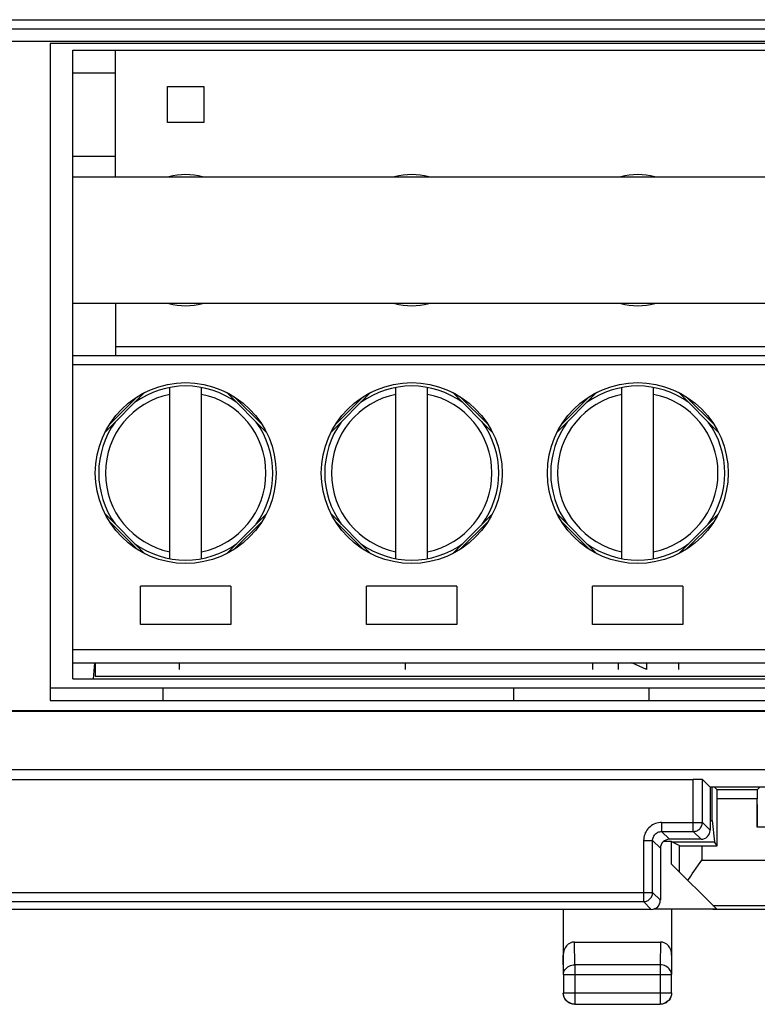
# Model space of a CAD drawing. Units: millimetres. Extents: x -33.4 to 33.9, y -24.5 to 24.5.
# Drawn here: x 0 to 16.4, y -24.5 to -2.7 of the extents above; entities that cross this region are included whole.
import ezdxf

# ---------------------------------------------------------------- set-up
doc = ezdxf.new("R2010")
doc.units = ezdxf.units.MM
doc.header["$LTSCALE"] = 16.335
for name, color, linetype in [('ASSI', 7, 'CONTINUOUS'), ('CURVE', 7, 'CONTINUOUS'), ('DRAFT', 7, 'CONTINUOUS'), ('IMPORT_IGES', 7, 'CONTINUOUS'), ('RACCORDO', 7, 'CONTINUOUS')]:
    doc.layers.add(name, color=color, linetype=linetype)

msp = doc.modelspace()

# ---------------------------------------------------------------- linework, layer by layer
at = {"layer": 'ASSI', "color": 253, "linetype": 'CONTINUOUS'}
for p, q in [((-31.935, -2.72), (32.251, -2.72)), ((-31.514, -2.92), (31.938, -2.92)), ((14.941, -20.675), (14.941, -19.521)), ((15.141, -20.475), (15.141, -19.525)), ((14.241, -20.475), (15.141, -20.475)), ((14.241, -20.475), (14.241, -20.675)), ((14.241, -20.675), (14.941, -20.675)), ((14.241, -20.675), (14.412, -20.846)), ((15.112, -20.846), (14.941, -20.675)), ((15.312, -20.646), (15.141, -20.475)), ((13.841, -20.875), (14.041, -20.875)), ((13.841, -20.875), (13.841, -22.225)), ((14.041, -20.875), (14.212, -21.046)), ((14.041, -22.025), (14.041, -20.875)), ((-13.617, -22.025), (14.041, -22.025)), ((14.212, -22.196), (14.041, -22.025)), ((-13.417, -22.225), (13.841, -22.225)), ((14.012, -22.396), (13.841, -22.225))]:
    msp.add_line(p, q, dxfattribs=at)
at = {"layer": 'ASSI', "color": 7, "linetype": 'CONTINUOUS'}
for p, q in [((-31.238, -3.196), (31.662, -3.196)), ((31.195, -3.246), (0.712, -3.246)), ((0.712, -3.246), (0.712, -17.778)), ((0.712, -17.778), (31.195, -17.778)), ((-31.238, -17.996), (31.662, -17.996)), ((-31.021, -18.012), (31.445, -18.012)), ((31.445, -19.313), (-31.021, -19.313)), ((-14.517, -19.521), (14.941, -19.521)), ((15.304, -19.687), (15.141, -19.525)), ((15.304, -19.687), (20.471, -19.687)), ((15.312, -19.687), (15.312, -20.646)), ((15.112, -20.846), (14.412, -20.846)), ((14.212, -21.046), (14.212, -22.196)), ((14.012, -22.396), (-9.113, -22.396))]:
    msp.add_line(p, q, dxfattribs=at)
at = {"layer": 'ASSI', "color": 253, "linetype": 'CONTINUOUS'}
for points in [[(14.241, -20.475), (14.205, -20.476), (14.171, -20.481), (14.137, -20.488), (14.104, -20.499), (14.071, -20.513), (14.04, -20.529), (14.011, -20.547), (13.984, -20.569), (13.958, -20.592), (13.935, -20.617), (13.914, -20.645), (13.895, -20.674), (13.879, -20.705), (13.866, -20.737), (13.855, -20.77), (13.848, -20.804), (13.843, -20.839), (13.841, -20.875)], [(14.041, -20.875), (14.042, -20.854), (14.046, -20.833), (14.051, -20.813), (14.059, -20.793), (14.068, -20.774), (14.079, -20.757), (14.093, -20.741), (14.107, -20.726), (14.124, -20.713), (14.141, -20.701), (14.16, -20.692), (14.179, -20.684), (14.2, -20.679), (14.22, -20.676), (14.241, -20.675)]]:
    msp.add_lwpolyline(points, dxfattribs=at)
at = {"layer": 'ASSI', "color": 7, "linetype": 'CONTINUOUS'}
for points in [[(14.941, -20.675), (14.962, -20.673), (14.983, -20.67), (15.003, -20.665), (15.023, -20.657), (15.041, -20.648), (15.059, -20.636), (15.075, -20.623), (15.09, -20.608), (15.103, -20.592), (15.115, -20.574), (15.124, -20.555), (15.132, -20.536), (15.137, -20.516), (15.14, -20.495), (15.141, -20.475)], [(13.841, -22.225), (13.862, -22.223), (13.883, -22.22), (13.903, -22.215), (13.923, -22.207), (13.941, -22.198), (13.959, -22.186), (13.975, -22.173), (13.99, -22.158), (14.003, -22.142), (14.015, -22.124), (14.024, -22.105), (14.032, -22.086), (14.037, -22.066), (14.04, -22.045), (14.041, -22.025)]]:
    msp.add_lwpolyline(points, dxfattribs=at)
for centre, major_axis, ratio, start_param, end_param in [((14.941, -19.525), (0.2, 0), 0.017455, 0.017453, 1.570796), ((15.112, -20.646), (0.141, -0.141), 0.999695, -0.785246, 0.785246), ((14.412, -21.046), (-0.141, 0.141), 0.999695, -0.785246, 0.785246), ((14.012, -22.196), (0.141, -0.141), 0.999695, -0.785246, 0.785246)]:
    msp.add_ellipse(centre, major_axis=major_axis, ratio=ratio, start_param=start_param, end_param=end_param, dxfattribs=at)
at = {"layer": 'CURVE', "color": 7, "linetype": 'CONTINUOUS'}
for p, q in [((3.569, -16.946), (3.569, -17.094)), ((8.569, -16.946), (8.569, -17.094)), ((12.712, -16.946), (12.712, -17.094)), ((13.278, -16.946), (13.278, -17.094)), ((13.903, -17.094), (13.578, -16.946)), ((13.903, -16.946), (13.903, -17.094)), ((14.617, -16.946), (14.617, -17.094))]:
    msp.add_line(p, q, dxfattribs=at)
at = {"layer": 'DRAFT', "color": 7, "linetype": 'CONTINUOUS'}
for p, q in [((31.195, -3.246), (0.712, -3.246)), ((0.712, -3.246), (0.712, -17.778)), ((0.712, -17.778), (31.195, -17.778)), ((15.304, -19.687), (20.471, -19.687)), ((15.361, -20.429), (15.361, -19.687)), ((15.312, -20.429), (15.361, -20.429)), ((15.361, -20.429), (15.413, -20.906)), ((14.466, -20.906), (14.462, -20.896)), ((14.462, -21.396), (14.462, -20.896)), ((14.466, -20.906), (15.413, -20.906)), ((15.47, -20.992), (15.413, -20.906)), ((14.07, -22.387), (15.454, -22.387)), ((18.312, -22.396), (15.375, -22.396))]:
    msp.add_line(p, q, dxfattribs=at)
at = {"layer": 'IMPORT_IGES', "color": 7, "linetype": 'CONTINUOUS'}
for p, q in [((1.212, -3.396), (31.212, -3.396)), ((1.212, -17.296), (1.212, -3.396)), ((2.162, -6.196), (2.162, -3.396)), ((1.212, -3.896), (2.162, -3.896)), ((3.312, -4.196), (4.112, -4.196)), ((3.312, -4.996), (3.312, -4.196)), ((4.112, -4.196), (4.112, -4.996)), ((4.112, -4.996), (3.312, -4.996)), ((2.162, -5.746), (1.212, -5.746)), ((1.212, -6.196), (31.212, -6.196)), ((31.212, -8.996), (1.212, -8.996)), ((2.162, -8.996), (2.162, -10.146)), ((1.212, -10.146), (31.212, -10.146)), ((3.362, -14.639), (3.362, -10.853)), ((4.062, -14.639), (4.062, -10.853)), ((8.362, -14.639), (8.362, -10.853)), ((9.062, -14.639), (9.062, -10.853)), ((13.362, -14.639), (13.362, -10.853)), ((14.062, -14.639), (14.062, -10.853)), ((2.81, -10.961), (1.927, -11.844)), ((5.494, -11.84), (4.614, -10.961)), ((7.81, -10.961), (6.927, -11.844)), ((10.494, -11.84), (9.614, -10.961)), ((12.81, -10.961), (11.931, -11.84)), ((15.494, -11.84), (14.614, -10.961)), ((2.809, -14.53), (1.928, -13.649)), ((5.496, -13.649), (4.615, -14.53)), ((7.809, -14.53), (6.928, -13.649)), ((10.496, -13.649), (9.615, -14.53)), ((12.809, -14.53), (11.928, -13.649)), ((15.496, -13.649), (14.615, -14.53)), ((4.712, -15.246), (2.712, -15.246)), ((2.712, -16.096), (2.712, -15.246)), ((4.712, -15.246), (4.712, -16.096)), ((9.712, -15.246), (7.712, -15.246)), ((7.712, -16.096), (7.712, -15.246)), ((9.712, -15.246), (9.712, -16.096)), ((14.712, -15.246), (12.712, -15.246)), ((12.712, -16.096), (12.712, -15.246)), ((14.712, -15.246), (14.712, -16.096)), ((4.712, -16.096), (2.712, -16.096)), ((9.712, -16.096), (7.712, -16.096)), ((14.712, -16.096), (12.712, -16.096)), ((1.212, -16.946), (31.212, -16.946)), ((1.692, -16.946), (1.668, -17.296)), ((1.712, -16.946), (1.712, -17.246)), ((1.212, -17.296), (31.212, -17.296)), ((30.712, -17.246), (1.712, -17.246)), ((0.712, -17.496), (18.712, -17.496)), ((3.212, -17.778), (3.212, -17.496)), ((10.962, -17.496), (10.962, -17.778)), ((13.962, -17.778), (13.962, -17.496))]:
    msp.add_line(p, q, dxfattribs=at)
at = {"layer": 'IMPORT_IGES', "color": 253, "linetype": 'CONTINUOUS'}
for p, q in [((2.162, -9.946), (30.262, -9.946)), ((1.212, -10.346), (31.212, -10.346)), ((2.648, -11.053), (2.025, -11.676)), ((5.4, -11.676), (4.777, -11.053)), ((7.648, -11.053), (7.025, -11.676)), ((10.4, -11.676), (9.777, -11.053)), ((12.648, -11.053), (12.025, -11.676)), ((15.4, -11.676), (14.777, -11.053)), ((2.648, -14.439), (2.024, -13.815)), ((5.4, -13.816), (4.777, -14.439)), ((7.648, -14.439), (7.024, -13.815)), ((10.4, -13.816), (9.777, -14.439)), ((12.648, -14.439), (12.024, -13.815)), ((15.4, -13.816), (14.777, -14.439)), ((1.212, -16.646), (31.212, -16.646)), ((1.712, -17.096), (1.682, -17.096))]:
    msp.add_line(p, q, dxfattribs=at)
at = {"layer": 'IMPORT_IGES', "color": 7, "linetype": 'CONTINUOUS'}
for centre in [(3.712, -12.746), (8.712, -12.746), (13.712, -12.746)]:
    msp.add_circle(centre, 2, dxfattribs=at)
for centre, radius, start, end in [((3.712, -7.596), 1.45, 75.0353, 104.9758), ((8.712, -7.596), 1.45, 74.9175, 105.0893), ((13.712, -7.596), 1.45, 74.9175, 105.0893), ((3.712, -7.596), 1.45, 255.0171, 284.8363), ((8.712, -7.596), 1.45, 254.9175, 285.0893), ((13.712, -7.596), 1.45, 254.9175, 285.0893), ((3.712, -12.746), 1.925, 53.9779, 126.0221), ((8.712, -12.746), 1.925, 53.9779, 126.0221), ((13.712, -12.746), 1.925, 53.9779, 126.0221), ((3.712, -12.746), 1.925, 144.1341, 215.8321), ((3.712, -12.746), 1.925, 324.1341, 35.8321), ((8.712, -12.746), 1.925, 144.1341, 215.9683), ((8.712, -12.746), 1.925, 324.0317, 35.9683), ((13.712, -12.746), 1.925, 144.1341, 215.8321), ((13.712, -12.746), 1.925, 324.1341, 35.8321), ((3.712, -12.746), 1.925, 233.9779, 306.0221), ((8.712, -12.746), 1.925, 233.9779, 306.0221), ((13.712, -12.746), 1.925, 233.9779, 306.0221)]:
    msp.add_arc(centre, radius, start, end, dxfattribs=at)
at = {"layer": 'IMPORT_IGES', "color": 253, "linetype": 'CONTINUOUS'}
for centre, start, end in [((3.712, -12.746), 101.3723, 258.6277), ((3.712, -12.746), 281.3723, 78.6277), ((8.712, -12.746), 101.3723, 258.6277), ((8.712, -12.746), 281.3723, 78.6277), ((13.712, -12.746), 101.3723, 258.6277), ((13.712, -12.746), 281.3723, 78.6277)]:
    msp.add_arc(centre, 1.775, start, end, dxfattribs=at)
at = {"layer": 'RACCORDO', "color": 253, "linetype": 'CONTINUOUS'}
for p, q in [((-31.935, -2.72), (32.251, -2.72)), ((-31.514, -2.92), (31.938, -2.92)), ((14.941, -20.675), (14.941, -19.521)), ((15.141, -20.475), (15.141, -19.525)), ((16.354, -19.953), (15.47, -19.953)), ((14.241, -20.475), (15.141, -20.475)), ((14.241, -20.475), (14.241, -20.675)), ((14.241, -20.675), (14.941, -20.675)), ((14.241, -20.675), (14.412, -20.846)), ((15.112, -20.846), (14.941, -20.675)), ((15.312, -20.646), (15.141, -20.475)), ((29.07, -20.579), (16.354, -20.579)), ((13.841, -20.875), (14.041, -20.875)), ((13.841, -20.875), (13.841, -22.225)), ((14.041, -20.875), (14.212, -21.046)), ((14.041, -22.025), (14.041, -20.875)), ((14.628, -20.987), (14.628, -21.562)), ((15.128, -20.992), (15.128, -21.308)), ((15.128, -21.308), (19.712, -21.308)), ((-13.617, -22.025), (14.041, -22.025)), ((14.212, -22.196), (14.041, -22.025)), ((-13.417, -22.225), (13.841, -22.225)), ((14.012, -22.396), (13.841, -22.225)), ((12.317, -23.623), (12.312, -23.118)), ((14.213, -23.118), (14.208, -23.623)), ((12.067, -23.84), (12.062, -23.406)), ((14.462, -23.406), (14.458, -23.84)), ((14.208, -23.623), (12.317, -23.623)), ((12.317, -23.623), (12.317, -24.491)), ((14.208, -23.623), (14.208, -24.491)), ((12.067, -23.84), (14.458, -23.84)), ((12.067, -24.241), (14.458, -24.241))]:
    msp.add_line(p, q, dxfattribs=at)
at = {"layer": 'RACCORDO', "color": 7, "linetype": 'CONTINUOUS'}
for p, q in [((-31.238, -3.196), (31.662, -3.196)), ((-31.238, -17.996), (31.662, -17.996)), ((-31.021, -18.012), (31.445, -18.012)), ((31.445, -19.313), (-31.021, -19.313)), ((-14.517, -19.521), (14.941, -19.521)), ((15.304, -19.687), (15.141, -19.525)), ((15.312, -19.687), (15.312, -20.646)), ((15.469, -19.753), (15.404, -19.687)), ((16.355, -19.753), (15.469, -19.753)), ((16.355, -19.753), (16.421, -19.687)), ((15.47, -20.992), (15.47, -19.953)), ((16.354, -20.579), (16.354, -19.953)), ((14.462, -20.896), (14.28, -20.896)), ((15.112, -20.846), (14.412, -20.846)), ((14.212, -21.046), (14.212, -22.196)), ((14.628, -20.987), (14.466, -20.906)), ((15.128, -20.992), (15.47, -20.992)), ((14.462, -21.396), (15.454, -22.387)), ((14.012, -22.396), (-9.113, -22.396)), ((12.062, -22.396), (12.062, -23.84)), ((14.462, -22.396), (14.462, -23.406)), ((15.375, -22.308), (19.712, -22.308)), ((12.312, -23.118), (14.213, -23.118)), ((12.067, -23.84), (12.067, -24.241)), ((14.458, -24.241), (14.458, -23.84)), ((12.317, -24.491), (14.208, -24.491))]:
    msp.add_line(p, q, dxfattribs=at)
at = {"layer": 'RACCORDO', "color": 253, "linetype": 'CONTINUOUS'}
for points in [[(14.241, -20.475), (14.205, -20.476), (14.171, -20.481), (14.137, -20.488), (14.104, -20.499), (14.071, -20.513), (14.04, -20.529), (14.011, -20.547), (13.984, -20.569), (13.958, -20.592), (13.935, -20.617), (13.914, -20.645), (13.895, -20.674), (13.879, -20.705), (13.866, -20.737), (13.855, -20.77), (13.848, -20.804), (13.843, -20.839), (13.841, -20.875)], [(14.041, -20.875), (14.042, -20.854), (14.046, -20.833), (14.051, -20.813), (14.059, -20.793), (14.068, -20.774), (14.079, -20.757), (14.093, -20.741), (14.107, -20.726), (14.124, -20.713), (14.141, -20.701), (14.16, -20.692), (14.179, -20.684), (14.2, -20.679), (14.22, -20.676), (14.241, -20.675)], [(12.067, -23.84), (12.069, -23.812), (12.075, -23.785), (12.086, -23.758), (12.1, -23.732), (12.118, -23.709), (12.14, -23.687), (12.164, -23.669), (12.192, -23.653), (12.221, -23.64), (12.252, -23.631), (12.284, -23.625), (12.317, -23.623)], [(14.458, -23.84), (14.456, -23.812), (14.449, -23.784), (14.439, -23.757), (14.424, -23.732), (14.406, -23.708), (14.384, -23.687), (14.359, -23.668), (14.332, -23.652), (14.303, -23.64), (14.272, -23.631), (14.24, -23.625), (14.208, -23.623)]]:
    msp.add_lwpolyline(points, dxfattribs=at)
at = {"layer": 'RACCORDO', "color": 7, "linetype": 'CONTINUOUS'}
for points in [[(14.941, -20.675), (14.962, -20.673), (14.983, -20.67), (15.003, -20.665), (15.023, -20.657), (15.041, -20.648), (15.059, -20.636), (15.075, -20.623), (15.09, -20.608), (15.103, -20.592), (15.115, -20.574), (15.124, -20.555), (15.132, -20.536), (15.137, -20.516), (15.14, -20.495), (15.141, -20.475)], [(14.952, -21.559), (15.057, -21.409), (15.092, -21.359), (15.128, -21.308)], [(14.821, -21.755), (14.885, -21.658), (14.918, -21.609), (14.952, -21.559)], [(13.841, -22.225), (13.862, -22.223), (13.883, -22.22), (13.903, -22.215), (13.923, -22.207), (13.941, -22.198), (13.959, -22.186), (13.975, -22.173), (13.99, -22.158), (14.003, -22.142), (14.015, -22.124), (14.024, -22.105), (14.032, -22.086), (14.037, -22.066), (14.04, -22.045), (14.041, -22.025)], [(12.312, -24.496), (12.269, -24.492), (12.227, -24.481), (12.187, -24.462), (12.152, -24.437), (12.121, -24.406), (12.096, -24.371), (12.077, -24.331), (12.066, -24.289), (12.062, -24.246)], [(12.317, -24.491), (12.285, -24.489), (12.253, -24.483), (12.222, -24.473), (12.193, -24.459), (12.165, -24.44), (12.141, -24.419), (12.119, -24.394), (12.1, -24.367), (12.086, -24.337), (12.075, -24.306), (12.069, -24.274), (12.067, -24.241)], [(14.458, -24.241), (14.456, -24.274), (14.449, -24.306), (14.439, -24.337), (14.424, -24.367), (14.406, -24.394), (14.384, -24.419), (14.359, -24.44), (14.332, -24.459), (14.302, -24.473), (14.271, -24.483), (14.24, -24.489), (14.208, -24.491)], [(14.462, -24.246), (14.458, -24.289), (14.447, -24.331), (14.429, -24.371), (14.404, -24.406), (14.373, -24.437), (14.337, -24.462), (14.298, -24.481), (14.256, -24.492), (14.212, -24.496)]]:
    msp.add_lwpolyline(points, dxfattribs=at)
for centre, major_axis, ratio, start_param, end_param in [((14.941, -19.525), (0.2, 0), 0.017455, 0.017453, 1.570796), ((15.469, -19.953), (0, 0.2), 0.005818, -1.570796, -0.005818), ((16.355, -19.953), (0, 0.2), 0.005818, 0.005818, 1.570796), ((16.357, -20.579), (0, 0.5), 0.005818, 0.008727, 1.570796), ((15.112, -20.646), (0.141, -0.141), 0.999695, -0.785246, 0.785246), ((14.412, -21.046), (-0.141, 0.141), 0.999695, -0.785246, 0.785246), ((15.128, -20.987), (0.5, 0), 0.008727, -3.124139, -1.570796), ((14.012, -22.196), (0.141, -0.141), 0.999695, -0.785246, 0.785246), ((12.312, -23.407), (-0.003, 0.289), 0.866014, -0.008726, 1.559161), ((14.212, -23.407), (0.003, 0.289), 0.866014, -1.559161, 0.008726)]:
    msp.add_ellipse(centre, major_axis=major_axis, ratio=ratio, start_param=start_param, end_param=end_param, dxfattribs=at)

doc.saveas('drawing.dxf')
